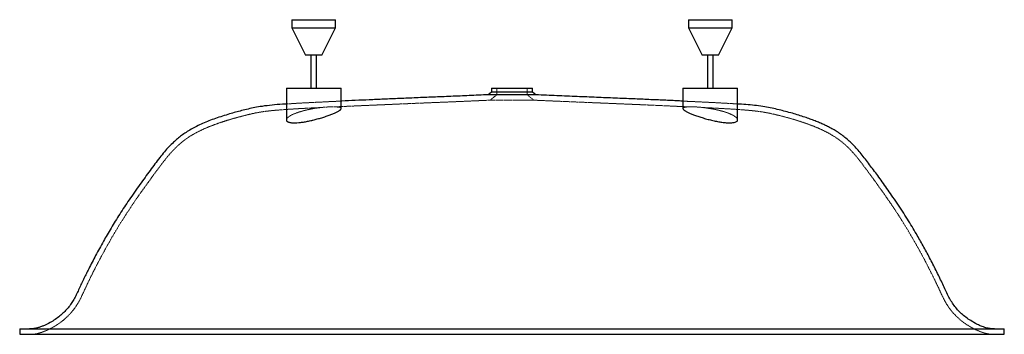
# Paper-space layout '_Vorderseite' of a CAD drawing. Units: millimetres. Extents: x -900 to 900, y 0 to 575.
import ezdxf

# ---------------------------------------------------------------- set-up
doc = ezdxf.new("R2010")
doc.units = ezdxf.units.MM
doc.linetypes.add('HIDDEN', pattern=[1.905, 1.27, -0.635])

psp = doc.layouts.new('_Vorderseite')

# ---------------------------------------------------------------- linework, layer by layer
at = {"color": 7, "linetype": 'Continuous', "lineweight": 25}
for p, q in [((-402.5, 575), (-402.5, 560)), ((-402.5, 575), (-322.5, 575)), ((-402.5, 560), (-377.5, 510)), ((-402.5, 560), (-322.5, 560)), ((-347.5, 510), (-322.5, 560)), ((-322.5, 560), (-322.5, 575)), ((322.5, 575), (322.5, 560)), ((322.5, 575), (402.5, 575)), ((322.5, 560), (347.5, 510)), ((322.5, 560), (402.5, 560)), ((377.5, 510), (402.5, 560)), ((402.5, 560), (402.5, 575)), ((-347.5, 510), (-377.5, 510)), ((-367.5, 510), (-367.5, 450)), ((-357.5, 450), (-357.5, 510)), ((377.5, 510), (347.5, 510)), ((357.5, 510), (357.5, 450)), ((367.5, 450), (367.5, 510)), ((-412.5, 450), (-412.5, 391.8)), ((-412.5, 450), (-312.5, 450)), ((-312.5, 412.6), (-312.5, 450)), ((-37.5, 442.7), (-43.7, 437.7)), ((43.7, 437.7), (-43.7, 437.7)), ((-37.5, 449.9), (-37.5, 442.7)), ((-37.5, 449.9), (37.5, 449.9)), ((37.5, 442.7), (-37.5, 442.7)), ((37.5, 442.7), (37.5, 449.9)), ((43.7, 437.7), (37.5, 442.7)), ((312.5, 450), (312.5, 412.6)), ((312.5, 450), (412.5, 450)), ((412.5, 391.8), (412.5, 450)), ((-900, 10), (-900, 0)), ((-900, 10), (900, 10)), ((-900, 0), (900, 0)), ((900, 0), (900, 10))]:
    psp.add_line(p, q, dxfattribs=at)
at = {"color": 7, "linetype": 'HIDDEN', "lineweight": 18}
for p, q in [((-27.5, 437.9), (-40, 427.9)), ((-27.5, 449.9), (-27.5, 437.9)), ((27.5, 437.9), (-27.5, 437.9)), ((27.5, 437.9), (27.5, 449.9)), ((40, 427.9), (27.5, 437.9)), ((40, 427.9), (-40, 427.9)), ((-363.8, 412.4), (-361.7, 412.7)), ((-312.5, 412.8), (-312.6, 412.6)), ((360.9, 412.9), (366.2, 411.9)), ((-412.2, 390.7), (-412.4, 392.4)), ((-362.5, 391.8), (-365.1, 391.2)), ((362.5, 391.8), (361.5, 392.1))]:
    psp.add_line(p, q, dxfattribs=at)
at = {"color": 7, "linetype": 'Continuous', "lineweight": 25}
for points, knots in [([(-43.7, 437.7), (-55.2, 437.3), (-77.9, 436.3), (-111.3, 434.8), (-143.7, 433.5), (-174.9, 432.2), (-205.1, 430.9), (-233.7, 429.7), (-260.7, 428.5), (-286.2, 427.4), (-303.3, 426.6), (-312, 426.2), (-312.5, 426.2)], [0, 0, 0, 0, 0.128504, 0.252886, 0.373229, 0.489544, 0.601824, 0.710061, 0.808411, 0.903169, 0.994339, 1, 1, 1, 1]), ([(312.5, 426.2), (309.8, 426.3), (298.2, 426.9), (277.5, 427.8), (249.9, 429), (220.2, 430.3), (188.3, 431.6), (154.1, 433), (118.5, 434.5), (81.6, 436.1), (56.5, 437.2), (43.7, 437.7)], [0, 0, 0, 0, 0.03043, 0.128812, 0.231372, 0.338117, 0.460368, 0.587677, 0.720035, 0.857445, 1, 1, 1, 1]), ([(-412.5, 420.9), (-414.8, 420.8), (-423.6, 420.2), (-438.4, 419), (-455.3, 417), (-469.9, 414.5), (-482.4, 411.8), (-494.1, 408.9), (-505.3, 405.9), (-517.1, 402.6), (-529.2, 398.8), (-541.8, 394.6), (-553.9, 390.1), (-565.5, 385.3), (-576.4, 380.2), (-586.5, 374.9), (-595.7, 369.3), (-604.1, 363.5), (-611.8, 357.4), (-619.4, 350.6), (-627.4, 342.7), (-635.7, 333.2), (-644.2, 322.7), (-652.9, 311.2), (-661.8, 299.2), (-671.1, 286.7), (-680.6, 273.5), (-690.3, 259.8), (-699.6, 246.2), (-708.6, 232.9), (-717, 220), (-725.2, 207), (-732.8, 194.4), (-740.1, 182.1), (-747.2, 169.6), (-754.2, 157), (-761.1, 144.4), (-767.6, 132), (-773.2, 121), (-778.2, 111), (-782.5, 102.2), (-786.9, 93), (-791.2, 83.7), (-795.4, 74.6), (-799.7, 66), (-804.5, 57.9), (-809.9, 50.4), (-816, 43.3), (-822.8, 36.6), (-830.7, 30.1), (-839.7, 24), (-847.9, 19.4), (-854.9, 16.2), (-860.3, 14), (-865.1, 12.3), (-869.1, 11.3), (-871.8, 10.7), (-873.9, 10.4), (-875.1, 10.2), (-875.9, 10.2), (-876.5, 10.1), (-877.3, 10.1), (-878.1, 10), (-879.1, 10), (-880.1, 10), (-881.1, 10), (-881.7, 10), (-882.1, 10)], [0, 0, 0, 0, 0.010472, 0.038903, 0.066172, 0.086444, 0.105085, 0.123065, 0.140203, 0.156767, 0.17737, 0.196913, 0.216072, 0.234839, 0.252788, 0.269636, 0.285639, 0.300799, 0.315077, 0.329152, 0.346428, 0.365149, 0.385331, 0.406882, 0.429054, 0.452091, 0.476283, 0.501402, 0.527163, 0.549535, 0.57299, 0.595925, 0.61781, 0.638844, 0.659177, 0.681932, 0.703192, 0.723397, 0.744225, 0.758384, 0.773008, 0.788062, 0.803504, 0.818713, 0.833014, 0.846239, 0.860558, 0.874102, 0.888043, 0.903162, 0.919354, 0.9363, 0.945007, 0.953694, 0.96235, 0.967798, 0.971941, 0.974922, 0.976873, 0.977563, 0.978263, 0.979829, 0.981801, 0.984284, 0.988453, 0.993683, 1, 1, 1, 1]), ([(881.8, 10), (881.4, 10), (880.8, 10), (879.9, 10), (879.5, 10), (878.5, 10), (877.2, 10.1), (875.9, 10.2), (874.2, 10.3), (871.7, 10.7), (868.4, 11.4), (864.1, 12.6), (858.8, 14.5), (852.7, 17.1), (844.8, 21.1), (836.3, 26.2), (827.7, 32.5), (819.9, 39.3), (812.8, 46.7), (806.6, 54.8), (801, 63.5), (796.1, 73.1), (791.4, 83.4), (786.3, 94.3), (780.9, 105.5), (773.4, 120.7), (763.7, 139.6), (751.6, 161.8), (740.9, 180.8), (731.3, 197), (722.8, 210.8), (713.7, 225.1), (704, 239.7), (694.5, 253.7), (685.4, 266.7), (677, 278.5), (668.9, 289.7), (661.2, 300.1), (653.6, 310.2), (646.2, 320.2), (638.6, 329.7), (631.3, 338.3), (623.9, 346.2), (616.5, 353.3), (608.7, 359.9), (600.8, 365.9), (592.8, 371.2), (584.8, 375.9), (577.1, 379.8), (569.7, 383.4), (562.2, 386.7), (553.8, 390.1), (544.7, 393.5), (534.8, 397), (524, 400.5), (512.4, 404), (500.3, 407.3), (488, 410.5), (475.3, 413.4), (461.7, 416), (447, 418), (431.6, 419.6), (420, 420.5), (413.6, 420.9), (412.5, 421)], [0, 0, 0, 0, 0.018751, 0.025549, 0.03207, 0.037598, 0.041106, 0.044198, 0.047101, 0.050085, 0.055322, 0.061792, 0.069352, 0.079684, 0.09106, 0.107474, 0.122962, 0.137538, 0.152529, 0.167304, 0.182011, 0.197584, 0.214044, 0.231582, 0.249713, 0.268055, 0.305755, 0.342034, 0.378098, 0.400677, 0.424122, 0.448695, 0.474364, 0.500596, 0.522159, 0.54353, 0.563676, 0.582474, 0.599848, 0.618815, 0.636524, 0.652821, 0.668199, 0.683229, 0.697937, 0.712316, 0.726258, 0.739701, 0.753035, 0.763662, 0.77563, 0.788823, 0.803044, 0.818095, 0.834456, 0.852156, 0.871046, 0.888913, 0.90768, 0.927705, 0.949405, 0.971902, 0.995249, 1, 1, 1, 1]), ([(-412.5, 391.8), (-412.5, 391.6), (-412.5, 391), (-412, 390.1), (-411.2, 389.2), (-410, 388.4), (-408.4, 387.7), (-406.5, 387.2), (-404.3, 386.8), (-401.9, 386.6), (-399.2, 386.4), (-395.3, 386.4), (-390, 386.8), (-383.1, 387.6), (-375.7, 388.9), (-367.9, 390.5), (-359.9, 392.5), (-353.1, 394.3), (-347.8, 395.9), (-343.8, 397.1), (-339.9, 398.4), (-336.1, 399.7), (-332.6, 401), (-329.2, 402.3), (-326, 403.6), (-323.1, 404.8), (-320.6, 406.1), (-318.3, 407.2), (-316.4, 408.4), (-314.9, 409.4), (-313.7, 410.4), (-312.9, 411.3), (-312.5, 412.1), (-312.5, 412.5), (-312.5, 412.6)], [0, 0, 0, 0, 0.019557, 0.048591, 0.075563, 0.10274, 0.130584, 0.158668, 0.184013, 0.209547, 0.235694, 0.262055, 0.310559, 0.360458, 0.409297, 0.459423, 0.510768, 0.563447, 0.590519, 0.617768, 0.645572, 0.673566, 0.701516, 0.729659, 0.758411, 0.787377, 0.815328, 0.843479, 0.872271, 0.901289, 0.928569, 0.956048, 0.984171, 1, 1, 1, 1]), ([(312.5, 412.6), (312.5, 412.6), (312.4, 412.4), (312.7, 411.6), (313.6, 410.5), (315.1, 409.3), (316.6, 408.2), (318.4, 407.2), (320.6, 406.1), (323, 404.9), (325.8, 403.7), (328.8, 402.5), (332.1, 401.2), (335.6, 399.9), (339.4, 398.6), (343.3, 397.3), (347.5, 396), (351.7, 394.7), (356.1, 393.5), (360.5, 392.3), (364.9, 391.2), (369.3, 390.2), (373.7, 389.3), (377.9, 388.5), (381.9, 387.8), (385.9, 387.3), (389.6, 386.9), (393, 386.6), (396.1, 386.4), (399, 386.4), (402.5, 386.6), (406.3, 387.1), (409.6, 388.1), (411.7, 389.5), (412.6, 390.8), (412.4, 391.7), (412.4, 391.9)], [0, 0, 0, 0, 0.0003, 0.026471, 0.077887, 0.104312, 0.130737, 0.157414, 0.184092, 0.211494, 0.238897, 0.266473, 0.294049, 0.322395, 0.350741, 0.378857, 0.406973, 0.435915, 0.464857, 0.492778, 0.520698, 0.549501, 0.578302, 0.605051, 0.631799, 0.659431, 0.687061, 0.712166, 0.73727, 0.763163, 0.789056, 0.837389, 0.887079, 0.936322, 0.986849, 1, 1, 1, 1])]:
    psp.add_open_spline(points, degree=3, knots=knots, dxfattribs=at)
at = {"color": 7, "linetype": 'HIDDEN', "lineweight": 18}
for points, knots in [([(-348.9, 414.5), (-350.4, 414.4), (-359.6, 414), (-376.4, 413.1), (-399, 411.9), (-419.5, 410.5), (-438.2, 409), (-454.8, 407), (-470.3, 404.3), (-484.8, 400.9), (-498.6, 397.4), (-511.7, 393.8), (-524, 390), (-535.5, 386.2), (-546.3, 382.3), (-556.4, 378.3), (-565.8, 374.2), (-574.3, 370.1), (-581.8, 366), (-588.5, 362.1), (-594.3, 358.2), (-599.4, 354.4), (-603.7, 351), (-607.4, 347.9), (-610.4, 345.2), (-613, 342.8), (-615.7, 340.1), (-619.1, 336.7), (-623.2, 332.3), (-627.9, 327), (-633.1, 320.6), (-638.9, 313.2), (-645.1, 305), (-651.6, 296.3), (-659.8, 285.1), (-669.9, 271.2), (-681.8, 254.5), (-694, 236.8), (-706.3, 218.1), (-718.4, 199), (-729.9, 179.8), (-739.9, 162.2), (-748.6, 146.4), (-756.1, 132.3), (-763.3, 118.5), (-770, 105.1), (-775.9, 93), (-781, 82.2), (-785.3, 72.5), (-789.8, 63.3), (-794.8, 54.5), (-800.4, 46.3), (-806.7, 38.6), (-813.8, 31.3), (-820.6, 25.4), (-827, 20.6), (-832.7, 16.7), (-838.8, 13), (-845.2, 9.6), (-851.2, 6.8), (-856.7, 4.7), (-861.3, 3.1), (-865.1, 2), (-868.2, 1.2), (-870.7, 0.7), (-873, 0.4), (-874.9, 0.2), (-876.5, 0.1), (-877.9, 0), (-879, 0), (-879.5, 0), (-880, 0), (-880.4, 0), (-881.1, 0), (-881.6, 0), (-881.9, 0)], [0, 0, 0, 0, 0.0057542, 0.0366755, 0.0665001, 0.0949593, 0.118131, 0.1402882, 0.1610538, 0.1804167, 0.1992022, 0.2171636, 0.2341571, 0.2500172, 0.2650437, 0.2794961, 0.2930497, 0.3054928, 0.3167086, 0.3269191, 0.3361726, 0.3444524, 0.3517864, 0.358083, 0.3633584, 0.3676425, 0.3719982, 0.3787515, 0.3866555, 0.3957092, 0.4067415, 0.4191928, 0.4329814, 0.4472191, 0.462153, 0.4878541, 0.5150499, 0.5432668, 0.5729462, 0.6033514, 0.6327306, 0.6615126, 0.6831303, 0.7041686, 0.7246437, 0.7444365, 0.7634726, 0.7778678, 0.7916942, 0.8053222, 0.8185617, 0.8315311, 0.8444178, 0.8577516, 0.8716195, 0.8803483, 0.8893893, 0.8986744, 0.9083747, 0.9179748, 0.9250853, 0.9314885, 0.9371722, 0.9409068, 0.9442121, 0.9472446, 0.9501841, 0.9531854, 0.9564217, 0.9608019, 0.9658638, 0.9713033, 0.9768477, 0.9824977, 1, 1, 1, 1]), ([(-312.5, 426.2), (-319.8, 425.9), (-334.7, 425.2), (-356.8, 424.1), (-378.5, 423), (-396.9, 422), (-408.2, 421.2), (-412.5, 420.9)], [0, 0, 0, 0, 0.220108, 0.445822, 0.662089, 0.870793, 1, 1, 1, 1]), ([(-312.5, 412.6), (-312.5, 412.7), (-312.5, 413.1), (-312.8, 413.6), (-313.5, 414.1), (-314.6, 414.6), (-316.4, 415.1), (-319, 415.4), (-322, 415.6), (-325.5, 415.8), (-329.5, 415.7), (-333.9, 415.6), (-338.5, 415.4), (-343.5, 415), (-348.8, 414.5), (-353, 414), (-357.6, 413.4), (-360.9, 412.9), (-362.5, 412.6)], [0, 0, 0, 0, 0.025526, 0.079005, 0.132876, 0.187992, 0.243543, 0.34765, 0.401079, 0.454906, 0.558486, 0.611631, 0.665168, 0.768734, 0.821869, 0.875394, 0.937391, 1, 1, 1, 1]), ([(-40, 427.9), (-52.5, 427.4), (-77.1, 426.3), (-113.4, 424.7), (-148.4, 423.3), (-182.3, 421.9), (-214.8, 420.5), (-246.2, 419.1), (-275.6, 417.9), (-301.2, 416.7), (-316.9, 416), (-323.6, 415.7)], [0, 0, 0, 0, 0.132238, 0.260144, 0.383717, 0.502957, 0.617866, 0.728442, 0.834687, 0.928274, 1, 1, 1, 1]), ([(323.6, 415.7), (314, 416.1), (294.5, 417), (264.4, 418.4), (234, 419.7), (203.4, 421), (172.7, 422.3), (140.9, 423.6), (108.2, 425), (74.4, 426.4), (51.6, 427.4), (40, 427.9)], [0, 0, 0, 0, 0.10086, 0.207105, 0.317545, 0.42247, 0.530921, 0.6429, 0.758406, 0.877439, 1, 1, 1, 1]), ([(412.5, 421), (408, 421.3), (396.2, 422), (376.6, 423.1), (353.5, 424.3), (332, 425.3), (318.2, 425.9), (312.5, 426.2)], [0, 0, 0, 0, 0.1341498, 0.3559386, 0.5867347, 0.8286516, 1, 1, 1, 1]), ([(362.5, 412.6), (359.8, 413), (355.7, 413.7), (350.3, 414.3), (345, 414.9), (339.9, 415.3), (335.1, 415.6), (330.6, 415.7), (326.5, 415.8), (322.9, 415.7), (319.7, 415.5), (317.1, 415.2), (315.1, 414.7), (313.6, 414.2), (312.6, 413.5), (312.5, 412.8), (312.5, 412.6)], [0, 0, 0, 0, 0.10418, 0.157822, 0.211464, 0.315652, 0.369324, 0.422996, 0.52661, 0.579969, 0.633328, 0.736912, 0.790253, 0.843594, 0.947258, 1, 1, 1, 1]), ([(881.8, 0), (881.4, 0), (880.8, 0), (879.7, 0), (878.7, 0), (877.8, 0), (876.8, 0.1), (875.8, 0.1), (874.7, 0.2), (873.3, 0.4), (871.4, 0.6), (868.5, 1.1), (864.6, 2.1), (860, 3.5), (855, 5.3), (850.1, 7.3), (845.4, 9.6), (840.8, 12), (834.5, 15.6), (826.8, 20.6), (818.3, 27.3), (810.6, 34.5), (803.6, 42.2), (797.2, 50.8), (791.6, 59.9), (786.7, 69.6), (782.1, 79.7), (776.9, 90.7), (771.1, 102.9), (764.4, 116.3), (757.3, 130.2), (748.6, 146.6), (738.3, 165.2), (726.4, 185.7), (714.1, 205.9), (703.7, 222.1), (695.5, 234.5), (689.5, 243.2), (683.5, 251.9), (677.5, 260.6), (671.4, 269), (665.6, 277.1), (660, 284.8), (654.6, 292.1), (649.5, 299), (645, 305), (641.1, 310.3), (637.7, 314.7), (635, 318.1), (632.7, 321.1), (630.3, 324), (627.5, 327.4), (624, 331.4), (619.9, 335.8), (615.2, 340.7), (609.9, 345.8), (603.7, 351.1), (596.8, 356.5), (588.9, 361.8), (580.1, 367), (570.3, 372.1), (559.5, 377), (547.9, 381.7), (535.6, 386.2), (522.6, 390.5), (508.9, 394.6), (494.3, 398.5), (479.2, 402.3), (463.1, 405.7), (446, 408.1), (426.1, 410), (403.4, 411.6), (377.9, 413), (359.6, 414), (349.8, 414.4), (348.9, 414.5)], [0, 0, 0, 0, 0.006633, 0.012022, 0.014792, 0.017142, 0.019103, 0.020749, 0.022216, 0.023842, 0.026434, 0.030093, 0.035658, 0.042671, 0.049948, 0.057143, 0.064287, 0.071327, 0.078214, 0.09379, 0.108531, 0.12226, 0.136682, 0.151039, 0.16555, 0.18032, 0.195111, 0.210675, 0.229988, 0.250284, 0.271468, 0.293417, 0.32579, 0.358095, 0.389926, 0.422057, 0.436405, 0.450582, 0.464917, 0.479345, 0.493715, 0.507214, 0.519621, 0.532688, 0.544233, 0.554346, 0.563293, 0.570856, 0.577018, 0.581145, 0.586133, 0.592189, 0.599315, 0.607522, 0.616823, 0.626788, 0.637734, 0.649706, 0.662598, 0.676398, 0.691337, 0.707541, 0.724699, 0.742344, 0.760759, 0.780326, 0.800796, 0.82204, 0.843819, 0.867522, 0.892265, 0.925402, 0.960165, 0.996241, 1, 1, 1, 1]), ([(-362.5, 412.6), (-363.9, 412.4), (-366.7, 411.9), (-370.9, 411), (-375.1, 410.1), (-379.1, 409.1), (-383, 408.1), (-386.7, 407), (-390.3, 405.9), (-393.7, 404.7), (-396.9, 403.5), (-399.9, 402.3), (-402.6, 401), (-405.1, 399.7), (-407.2, 398.4), (-409, 397.1), (-410.4, 395.8), (-411.5, 394.5), (-412.2, 393.3), (-412.5, 392.4), (-412.5, 392), (-412.5, 391.8)], [0, 0, 0, 0, 0.05232, 0.105017, 0.158879, 0.213134, 0.265451, 0.318114, 0.371852, 0.425955, 0.479969, 0.534345, 0.589848, 0.645738, 0.701012, 0.756666, 0.813527, 0.87081, 0.926067, 0.981724, 1, 1, 1, 1]), ([(312.5, 412.6), (312.5, 412.6), (312.5, 412.7), (312.5, 412.7), (312.5, 412.7)], [0, 0, 0, 0, 0.020496, 1, 1, 1, 1]), ([(412.4, 391.9), (412.4, 392.4), (412.3, 393.6), (410.9, 395.3), (409.2, 397), (407.4, 398.2), (405.4, 399.5), (403, 400.8), (400.3, 402.1), (397.3, 403.4), (393.9, 404.7), (390.4, 405.9), (386.6, 407.1), (382.7, 408.2), (378.5, 409.3), (373.8, 410.4), (368.4, 411.6), (364.5, 412.3), (362.5, 412.6)], [0, 0, 0, 0, 0.076839, 0.182378, 0.236606, 0.290835, 0.346558, 0.402281, 0.457898, 0.513516, 0.570766, 0.628015, 0.683296, 0.738576, 0.795552, 0.852527, 0.925751, 1, 1, 1, 1]), ([(412.1, 393.4), (412.2, 393.3), (412.4, 392.9), (412.5, 392.4), (412.5, 391.9), (412.5, 391.8)], [0, 0, 0, 0, 0.050942, 0.815555, 1, 1, 1, 1])]:
    psp.add_open_spline(points, degree=3, knots=knots, dxfattribs=at)

doc.saveas('drawing.dxf')
